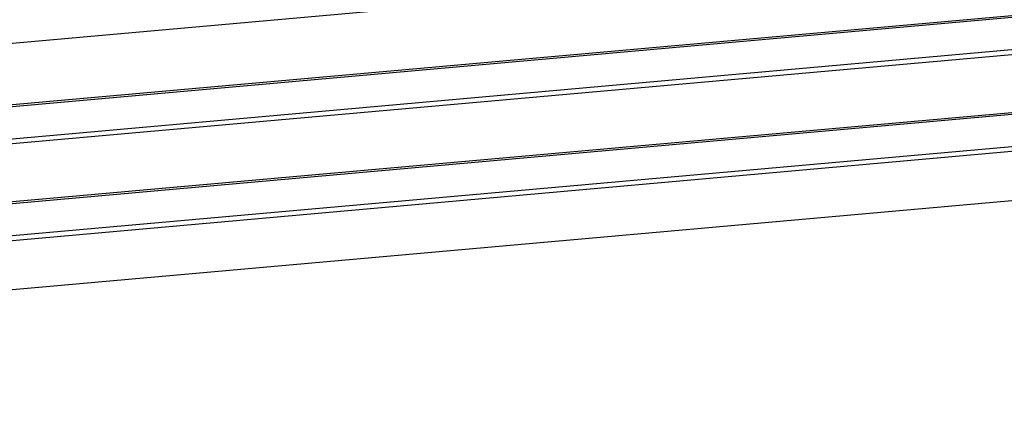
# Model space of a CAD drawing. Extents: x -1492 to 6579, y -1089 to 4080.
# Drawn here: x 1958 to 2501, y 64 to 280 of the extents above; entities that cross this region are included whole.
import ezdxf

# ---------------------------------------------------------------- set-up
doc = ezdxf.new("R2010")
doc.units = 0
doc.header["$LTSCALE"] = 0.5
doc.layers.get('0').update_dxf_attribs({"linetype": 'CONTINUOUS'})

msp = doc.modelspace()

# ---------------------------------------------------------------- linework, layer by layer
at = {"linetype": 'CONTINUOUS', "extrusion": (-0.005812, 0.864774, 0.502127)}
for p, q in [((-135.048, 80.755, 1.064), (4876.18, 527.844, 317.062)), ((-145.598, 45.888, -3.103), (4879.355, 494.202, 313.76)), ((-144.218, 45.046, -3.116), (4878.806, 493.188, 313.626)), ((-145.98, 24.424, -5.339), (4878.973, 472.738, 311.524)), ((-144.535, 27.209, -4.974), (4878.489, 475.351, 311.767)), ((-146.551, -7.616, -8.678), (4878.402, 440.698, 308.185)), ((-145.17, -8.458, -8.69), (4877.854, 439.683, 308.051)), ((-146.933, -29.08, -10.914), (4878.02, 419.234, 305.949)), ((-145.487, -26.295, -10.549), (4877.537, 421.847, 306.193)), ((-146.648, -56.105, -13.688), (4877.247, 392.115, 303.108))]:
    msp.add_line(p, q, dxfattribs=at)

doc.saveas('drawing.dxf')
